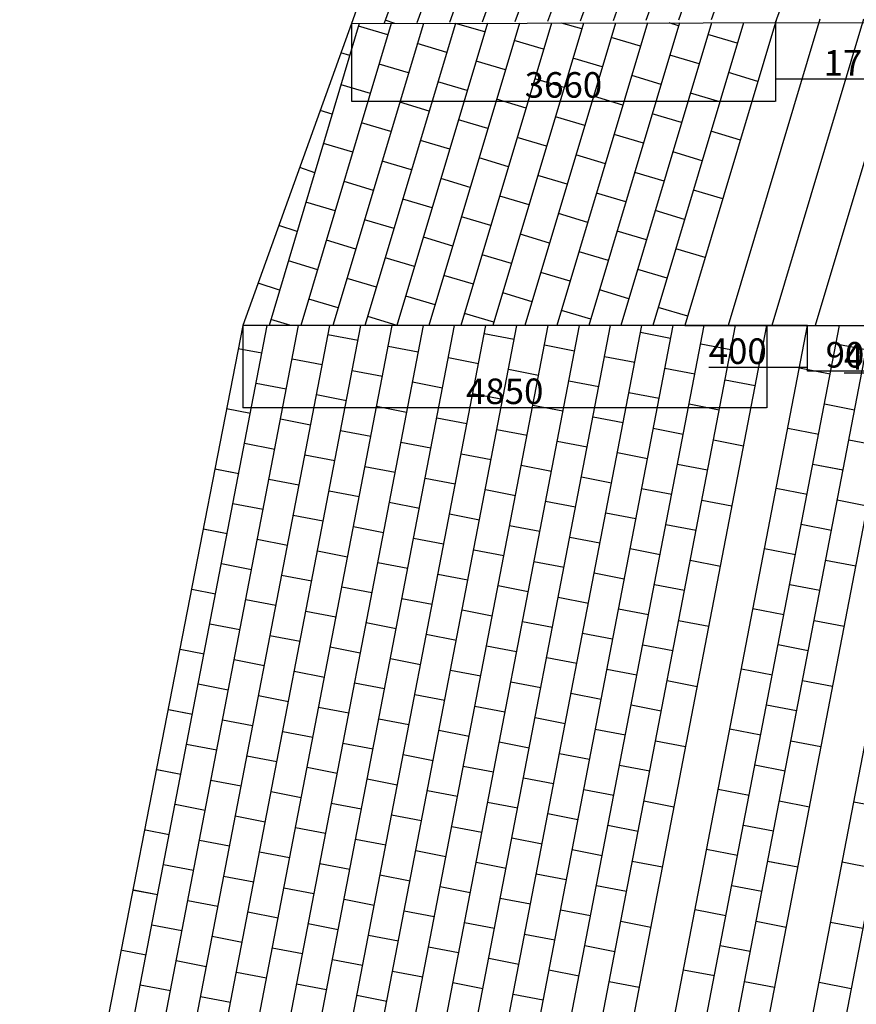
# Model space of a CAD drawing. Units: millimetres. Extents: x 392666 to 1519351, y 679067 to 1575690.
# Drawn here: x 584130 to 592318, y 771723 to 781363 of the extents above; entities that cross this region are included whole.
import ezdxf

# ---------------------------------------------------------------- set-up
doc = ezdxf.new("R2010")
doc.units = ezdxf.units.MM
doc.layers.get('Defpoints').update_dxf_attribs({"color": 250})
doc.styles.get("Standard").update_dxf_attribs({"font": 'arial.ttf'})
doc.dimstyles.new('ISO-25', dxfattribs={"dimtxt": 250, "dimasz": 2.5, "dimexe": 1.25, "dimexo": 0.625, "dimtad": 1, "dimtxsty": 'Standard', "dimcen": 2.5, "dimadec": 0, "dimazin": 0, "dimtfac": 1, "dimtmove": 0, "dimatfit": 3, "dimfxl": 1, "dimarcsym": 0})

# ---------------------------------------------------------------- blocks, each defined once
blk = doc.blocks.new('*D435')
at = {"color": 0, "lineweight": -2, "transparency": 16777216}
for p, q in [((592765.6, 778366.5), (592765.6, 777900.8)), ((593190.8, 778367), (593190.8, 777900.8)), ((592765.6, 777902.1), (592200.3, 777902.1)), ((593188.3, 777902.1), (592768.1, 777902.1))]:
    blk.add_line(p, q, dxfattribs=at)
at = {"color": 0, "lineweight": 5, "transparency": 16777216}
for points in [[(592768.1, 777902.5), (592768.1, 777901.7), (592765.6, 777902.1)], [(593188.3, 777902.5), (593188.3, 777901.7), (593190.8, 777902.1)]]:
    blk.add_solid(points, dxfattribs=at)
at = {"layer": 'Defpoints', "color": 0, "lineweight": 5, "transparency": 16777216}
for p in [(592765.6, 778367.2), (593190.8, 778367.6), (592765.6, 777902.1)]:
    blk.add_point(p, dxfattribs=at)
at = {"color": 0, "lineweight": 5, "transparency": 16777216, "insert": (592481.7, 778030.3), "char_height": 250, "attachment_point": 5}
blk.add_mtext('400', dxfattribs=at)
blk = doc.blocks.new('*D436')
at = {"color": 0, "lineweight": -2, "transparency": 16777216}
for p, q in [((591837.2, 778367.7), (591837.2, 777920.5)), ((592765.8, 778367.7), (592765.8, 777920.5)), ((592763.3, 777921.7), (591839.7, 777921.7))]:
    blk.add_line(p, q, dxfattribs=at)
at = {"color": 0, "lineweight": 5, "transparency": 16777216}
for points in [[(591839.7, 777922.1), (591839.7, 777921.3), (591837.2, 777921.7)], [(592763.3, 777922.1), (592763.3, 777921.3), (592765.8, 777921.7)]]:
    blk.add_solid(points, dxfattribs=at)
at = {"layer": 'Defpoints', "color": 0, "lineweight": 5, "transparency": 16777216}
for p in [(591837.2, 778368.3), (592765.8, 778368.3), (591837.2, 777921.7)]:
    blk.add_point(p, dxfattribs=at)
at = {"color": 0, "lineweight": 5, "transparency": 16777216, "insert": (592301.5, 778050), "char_height": 250, "attachment_point": 5}
blk.add_mtext('900', dxfattribs=at)
blk = doc.blocks.new('*D437')
at = {"color": 0, "lineweight": -2, "transparency": 16777216}
for p, q in [((591440.9, 778367), (591440.9, 777955.9)), ((591837.2, 778367.7), (591837.2, 777955.9)), ((591440.9, 777957.1), (590875.6, 777957.1)), ((591834.7, 777957.1), (591443.4, 777957.1))]:
    blk.add_line(p, q, dxfattribs=at)
at = {"color": 0, "lineweight": 5, "transparency": 16777216}
for points in [[(591443.4, 777957.6), (591443.4, 777956.7), (591440.9, 777957.1)], [(591834.7, 777957.6), (591834.7, 777956.7), (591837.2, 777957.1)]]:
    blk.add_solid(points, dxfattribs=at)
at = {"layer": 'Defpoints', "color": 0, "lineweight": 5, "transparency": 16777216}
for p in [(591440.9, 778367.6), (591837.2, 778368.3), (591440.9, 777957.1)]:
    blk.add_point(p, dxfattribs=at)
at = {"color": 0, "lineweight": 5, "transparency": 16777216, "insert": (591157, 778085.4), "char_height": 250, "attachment_point": 5}
blk.add_mtext('400', dxfattribs=at)
blk = doc.blocks.new('*D438')
at = {"color": 0, "lineweight": -2, "transparency": 16777216}
for p, q in [((586312.4, 778367), (586312.4, 777563.1)), ((591440.9, 778367), (591440.9, 777563.1)), ((591438.4, 777564.4), (586314.9, 777564.4))]:
    blk.add_line(p, q, dxfattribs=at)
at = {"color": 0, "lineweight": 5, "transparency": 16777216}
for points in [[(586314.9, 777564.8), (586314.9, 777563.9), (586312.4, 777564.4)], [(591438.4, 777564.8), (591438.4, 777563.9), (591440.9, 777564.4)]]:
    blk.add_solid(points, dxfattribs=at)
at = {"layer": 'Defpoints', "color": 0, "lineweight": 5, "transparency": 16777216}
for p in [(586312.4, 778367.6), (591440.9, 778367.6), (586312.4, 777564.4)]:
    blk.add_point(p, dxfattribs=at)
at = {"color": 0, "lineweight": 5, "transparency": 16777216, "insert": (588876.7, 777692.6), "char_height": 250, "attachment_point": 5}
blk.add_mtext('4850', dxfattribs=at)
blk = doc.blocks.new('*D453')
at = {"color": 0, "lineweight": -2, "transparency": 16777216}
for p, q in [((591526.7, 781333.2), (591526.7, 780778.5)), ((593228.3, 781336.9), (593228.3, 780778.5)), ((593225.8, 780779.8), (591529.2, 780779.8))]:
    blk.add_line(p, q, dxfattribs=at)
at = {"color": 0, "lineweight": 5, "transparency": 16777216}
for points in [[(591529.2, 780780.2), (591529.2, 780779.3), (591526.7, 780779.8)], [(593225.8, 780780.2), (593225.8, 780779.3), (593228.3, 780779.8)]]:
    blk.add_solid(points, dxfattribs=at)
at = {"layer": 'Defpoints', "color": 0, "lineweight": 5, "transparency": 16777216}
for p in [(591526.7, 781333.9), (593228.3, 781337.6), (591526.7, 780779.8)]:
    blk.add_point(p, dxfattribs=at)
at = {"color": 0, "lineweight": 5, "transparency": 16777216, "insert": (592377.5, 780908), "char_height": 250, "attachment_point": 5}
blk.add_mtext('1705', dxfattribs=at)
blk = doc.blocks.new('*D454')
at = {"color": 0, "lineweight": -2, "transparency": 16777216}
for p, q in [((587376.6, 781324.3), (587376.6, 780562.5)), ((591526.7, 781333.2), (591526.7, 780562.5)), ((591524.2, 780563.7), (587379.1, 780563.7))]:
    blk.add_line(p, q, dxfattribs=at)
at = {"color": 0, "lineweight": 5, "transparency": 16777216}
for points in [[(587379.1, 780564.2), (587379.1, 780563.3), (587376.6, 780563.7)], [(591524.2, 780564.2), (591524.2, 780563.3), (591526.7, 780563.7)]]:
    blk.add_solid(points, dxfattribs=at)
at = {"layer": 'Defpoints', "color": 0, "lineweight": 5, "transparency": 16777216}
for p in [(587376.6, 781324.9), (591526.7, 781333.9), (587376.6, 780563.7)]:
    blk.add_point(p, dxfattribs=at)
at = {"color": 0, "lineweight": 5, "transparency": 16777216, "insert": (589451.7, 780692.1), "char_height": 250, "attachment_point": 5}
blk.add_mtext('3660', dxfattribs=at)
blk = doc.blocks.new('*D484')
at = {"color": 0, "lineweight": -2, "transparency": 16777216}
for p, q in [((587855.5, 782655.6), (587904.3, 782791.3)), ((591573, 781469.8), (587906.2, 782789.2)), ((591526.9, 781334.5), (591575.7, 781470.1))]:
    blk.add_line(p, q, dxfattribs=at)
at = {"color": 0, "lineweight": 5, "transparency": 16777216}
for points in [[(587906.3, 782789.6), (587906.1, 782788.8), (587903.9, 782790.1)], [(591573.1, 781470.1), (591572.8, 781469.4), (591575.3, 781468.9)]]:
    blk.add_solid(points, dxfattribs=at)
at = {"layer": 'Defpoints', "color": 0, "lineweight": 5, "transparency": 16777216}
for p in [(587903.9, 782790.1), (587855.3, 782655), (591526.7, 781333.9)]:
    blk.add_point(p, dxfattribs=at)
at = {"color": 0, "lineweight": 5, "transparency": 16777216, "insert": (589783, 782250.3), "char_height": 250, "attachment_point": 5, "rotation": 340.20877}
blk.add_mtext('3900', dxfattribs=at)

msp = doc.modelspace()

# ---------------------------------------------------------------- linework, layer by layer
for p, q in [((591302.717, 792235.322), (587376.609, 781324.896)), ((591622.729, 792238.599), (587696.621, 781328.173)), ((591942.745, 792241.886), (588016.637, 781331.461)), ((592262.76, 792245.174), (588336.652, 781334.748)), ((592582.776, 792248.462), (588656.668, 781338.036)), ((592902.792, 792251.749), (588976.684, 781341.323)), ((593222.807, 792255.037), (589296.699, 781344.611)), ((593542.823, 792258.324), (589616.715, 781347.899)), ((593862.839, 792261.612), (589936.731, 781351.186)), ((594182.854, 792264.9), (590256.746, 781354.474)), ((594502.87, 792268.187), (590576.762, 781357.762)), ((594822.886, 792271.475), (590896.778, 781361.049)), ((587453.607, 781325.063), (586569.651, 778367.624)), ((587766.923, 781325.74), (586882.765, 778367.624)), ((588080.24, 781326.418), (587195.879, 778367.624)), ((588393.556, 781327.095), (587508.993, 778367.624)), ((587799.811, 781325.811), (587707.699, 781358.958)), ((588706.873, 781327.773), (587822.107, 778367.624)), ((589020.189, 781328.451), (588135.22, 778367.624)), ((588682.065, 781244.776), (588393.556, 781327.095)), ((589333.506, 781329.128), (588448.334, 778367.624)), ((589646.822, 781329.806), (588761.448, 778367.624)), ((589960.138, 781330.483), (589074.562, 778367.624)), ((590273.455, 781331.161), (589387.676, 778367.624)), ((589630.284, 781274.474), (589432.356, 781329.342)), ((590586.771, 781331.839), (589700.79, 778367.624)), ((590900.088, 781332.516), (590013.904, 778367.624)), ((591213.404, 781333.194), (590327.018, 778367.624)), ((590578.502, 781304.173), (590486.665, 781331.622)), ((591536.809, 781367.624), (590640.132, 778367.624)), ((587733.847, 781215.077), (587446.412, 781300.99)), ((591153.373, 781132.348), (590865.937, 781218.261)), ((588308.718, 781043.253), (588021.283, 781129.165)), ((589256.936, 781072.951), (588969.501, 781158.863)), ((590205.154, 781102.65), (589917.719, 781188.562)), ((587360.5, 781013.554), (587273.578, 781038.579)), ((587935.37, 780841.73), (587647.935, 780927.642)), ((588883.589, 780871.428), (588596.153, 780957.34)), ((589831.807, 780901.127), (589544.372, 780987.039)), ((590780.025, 780930.825), (590492.59, 781016.737)), ((591354.896, 780759.001), (591067.461, 780844.913)), ((588510.241, 780669.905), (588222.806, 780755.817)), ((589458.459, 780699.604), (589171.024, 780785.516)), ((590406.678, 780729.302), (590119.242, 780815.214)), ((587562.023, 780640.207), (587274.587, 780726.119)), ((587562.023, 780640.207), (587274.587, 780726.119)), ((590981.548, 780557.478), (590694.113, 780643.39)), ((588136.893, 780468.382), (587849.458, 780554.294)), ((588136.893, 780468.382), (587849.458, 780554.294)), ((589085.112, 780498.081), (588797.676, 780583.993)), ((590033.33, 780527.779), (589745.895, 780613.691)), ((587188.675, 780438.684), (587070.729, 780474.873)), ((590608.201, 780355.955), (590320.765, 780441.867)), ((587763.546, 780266.859), (587476.11, 780352.771)), ((588711.764, 780296.558), (588424.329, 780382.47)), ((588711.764, 780296.558), (588424.329, 780382.47)), ((589659.982, 780326.256), (589372.547, 780412.168)), ((591183.071, 780184.13), (590895.636, 780270.042)), ((591183.071, 780184.13), (590895.636, 780270.042)), ((588338.416, 780095.035), (588050.981, 780180.947)), ((589286.635, 780124.733), (588999.199, 780210.645)), ((589286.635, 780124.733), (588999.199, 780210.645)), ((590234.853, 780154.432), (589947.418, 780240.344)), ((587390.198, 780065.336), (587102.763, 780151.248)), ((587390.198, 780065.336), (587102.763, 780151.248)), ((590809.724, 779982.607), (590522.288, 780068.519)), ((587965.069, 779893.511), (587677.634, 779979.424)), ((587965.069, 779893.512), (587677.634, 779979.424)), ((588913.287, 779923.21), (588625.852, 780009.122)), ((589861.505, 779952.908), (589574.07, 780038.821)), ((589861.506, 779952.909), (589574.07, 780038.821)), ((587016.851, 779863.813), (586869.872, 779916.703)), ((590436.376, 779781.084), (590148.941, 779866.996)), ((590436.376, 779781.084), (590148.941, 779866.996)), ((587591.721, 779691.989), (587304.286, 779777.901)), ((588539.94, 779721.687), (588252.504, 779807.599)), ((588539.94, 779721.687), (588252.504, 779807.599)), ((589488.158, 779751.386), (589200.723, 779837.298)), ((591011.247, 779609.259), (590723.812, 779695.172)), ((591011.247, 779609.26), (590723.812, 779695.172)), ((591011.247, 779609.26), (590723.812, 779695.172)), ((587218.374, 779490.465), (586930.938, 779576.378)), ((587218.374, 779490.466), (586930.938, 779576.378)), ((588166.592, 779520.164), (587879.157, 779606.076)), ((589114.81, 779549.862), (588827.375, 779635.775)), ((589114.81, 779549.863), (588827.375, 779635.775)), ((590063.029, 779579.561), (589775.593, 779665.473)), ((590637.899, 779407.736), (590350.464, 779493.649)), ((587793.244, 779318.641), (587505.809, 779404.553)), ((587793.244, 779318.641), (587505.809, 779404.553)), ((588741.463, 779348.339), (588454.027, 779434.252)), ((589689.681, 779378.038), (589402.246, 779463.95)), ((589689.681, 779378.038), (589402.246, 779463.95)), ((586845.026, 779288.943), (586665.031, 779347.461)), ((590264.552, 779206.213), (589977.116, 779292.126)), ((590264.552, 779206.214), (589977.116, 779292.126)), ((587419.897, 779117.118), (587132.461, 779203.03)), ((588368.115, 779146.816), (588080.68, 779232.729)), ((588368.115, 779146.817), (588080.68, 779232.729)), ((589316.333, 779176.515), (589028.898, 779262.427)), ((590839.422, 779034.389), (590551.987, 779120.301)), ((590839.422, 779034.389), (590551.987, 779120.301)), ((590839.422, 779034.389), (590551.987, 779120.301)), ((587046.549, 778915.595), (586759.114, 779001.507)), ((587046.549, 778915.595), (586759.114, 779001.507)), ((587994.768, 778945.293), (587707.332, 779031.206)), ((588942.986, 778974.992), (588655.55, 779060.904)), ((588942.986, 778974.992), (588655.551, 779060.904)), ((589891.204, 779004.69), (589603.769, 779090.603)), ((590466.075, 778832.866), (590178.639, 778918.778)), ((587621.42, 778743.77), (587333.985, 778829.683)), ((587621.42, 778743.77), (587333.985, 778829.683)), ((588569.638, 778773.469), (588282.203, 778859.381)), ((589517.857, 778803.167), (589230.421, 778889.08)), ((589517.857, 778803.168), (589230.421, 778889.08)), ((586673.202, 778714.072), (586462.181, 778783.754)), ((590092.727, 778631.343), (589805.292, 778717.255)), ((590092.727, 778631.343), (589805.292, 778717.255)), ((587248.072, 778542.247), (586960.637, 778628.16)), ((588196.291, 778571.946), (587908.855, 778657.858)), ((588196.291, 778571.946), (587908.855, 778657.858)), ((589144.509, 778601.644), (588857.074, 778687.557)), ((589719.38, 778429.82), (589431.944, 778515.732)), ((590667.598, 778459.518), (590380.163, 778545.431)), ((590667.598, 778459.518), (590380.163, 778545.431)), ((590667.598, 778459.518), (590380.163, 778545.431)), ((586784.725, 778367.624), (586587.289, 778426.636)), ((587822.943, 778370.423), (587535.508, 778456.335)), ((588771.161, 778400.121), (588483.726, 778486.034)), ((588771.161, 778400.121), (588483.726, 778486.034)), ((584401.329, 767193.142), (586552.772, 778367.624)), ((584706.837, 767193.133), (586858.281, 778367.624)), ((585012.345, 767193.124), (587163.791, 778367.624)), ((585317.853, 767193.116), (587469.301, 778367.624)), ((585623.361, 767193.107), (587774.81, 778367.624)), ((585928.869, 767193.098), (588080.32, 778367.624)), ((586234.377, 767193.089), (588385.83, 778367.624)), ((586539.885, 767193.08), (588691.339, 778367.624)), ((586845.393, 767193.071), (588996.849, 778367.624)), ((587150.901, 767193.063), (589302.359, 778367.624)), ((587456.409, 767193.054), (589607.868, 778367.624)), ((587761.917, 767193.045), (589913.378, 778367.624)), ((588067.425, 767193.036), (590218.888, 778367.624)), ((588372.933, 767193.027), (590524.397, 778367.624)), ((588678.441, 767193.018), (590829.907, 778367.624)), ((588983.949, 767193.01), (591135.417, 778367.624)), ((589289.457, 767193.001), (591440.934, 778367.665)), ((589684.282, 767167.665), (591840.637, 778367.665)), ((590003.189, 767192.98), (592154.663, 778367.624)), ((590308.697, 767192.971), (592460.115, 778367.327)), ((591840.629, 778367.624), (590490.629, 778367.624)), ((590614.205, 767192.963), (592765.682, 778367.624)), ((591034.281, 767166.929), (593190.637, 778366.929)), ((593516.664, 778367.624), (591365.623, 767192.941)), ((587441.107, 778221.189), (587146.517, 778277.906)), ((588970.773, 778232.188), (588676.184, 778288.906)), ((590500.439, 778243.188), (590205.85, 778299.906)), ((586500.62, 778096.752), (586268.359, 778141.47)), ((588030.286, 778107.753), (587735.697, 778164.471)), ((589559.953, 778118.752), (589265.363, 778175.47)), ((591089.619, 778129.753), (590795.029, 778186.47)), ((592414.509, 778130.452), (592119.92, 778187.17)), ((587089.8, 777983.317), (586795.21, 778040.035)), ((588619.466, 777994.317), (588324.876, 778051.035)), ((590149.132, 778005.317), (589854.542, 778062.034)), ((589208.645, 777880.881), (588914.056, 777937.599)), ((590738.311, 777891.881), (590443.722, 777948.599)), ((592063.202, 777892.581), (591760.393, 777950.881)), ((587678.979, 777869.881), (587384.389, 777926.599)), ((586738.492, 777745.445), (586443.902, 777802.163)), ((588268.158, 777756.445), (587973.569, 777813.163)), ((589797.825, 777767.446), (589503.235, 777824.164)), ((591327.491, 777778.445), (591032.901, 777835.163)), ((587327.671, 777632.009), (587033.082, 777688.727)), ((588857.338, 777643.01), (588562.748, 777699.727)), ((590387.004, 777654.01), (590092.414, 777710.728)), ((586387.184, 777507.573), (586153.68, 777553.084)), ((586387.184, 777507.573), (586154.923, 777552.291)), ((587916.851, 777518.573), (587622.261, 777575.291)), ((589446.517, 777529.574), (589151.927, 777586.292)), ((590976.183, 777540.574), (590681.594, 777597.292)), ((592301.074, 777541.273), (592006.484, 777597.991)), ((592301.174, 777541.254), (592006.584, 777597.972)), ((588506.03, 777405.138), (588211.44, 777461.856)), ((590035.696, 777416.138), (589741.107, 777472.856)), ((586976.364, 777394.137), (586681.774, 777450.855)), ((586976.364, 777394.137), (586681.774, 777450.855)), ((590624.876, 777302.702), (590330.286, 777359.42)), ((591949.866, 777303.382), (591647.057, 777361.682)), ((587565.543, 777280.702), (587270.954, 777337.42)), ((587565.543, 777280.702), (587270.954, 777337.42)), ((589095.21, 777291.702), (588800.62, 777348.42)), ((586625.056, 777156.266), (586330.467, 777212.983)), ((588154.723, 777167.266), (587860.133, 777223.984)), ((588154.723, 777167.266), (587860.133, 777223.984)), ((589684.389, 777178.266), (589389.799, 777234.984)), ((591214.055, 777189.267), (590919.465, 777245.985)), ((592538.946, 777189.966), (592244.356, 777246.683)), ((592539.046, 777189.946), (592244.456, 777246.664)), ((587214.236, 777042.83), (586919.646, 777099.548)), ((588743.902, 777053.83), (588449.312, 777110.548)), ((588743.902, 777053.83), (588449.312, 777110.548)), ((590273.568, 777064.831), (589978.979, 777121.548)), ((587803.415, 776929.394), (587508.825, 776986.112)), ((589333.081, 776940.395), (589038.492, 776997.112)), ((589333.081, 776940.395), (589038.492, 776997.112)), ((590862.748, 776951.395), (590568.158, 777008.113)), ((592187.638, 776952.094), (591893.048, 777008.812)), ((592187.738, 776952.075), (591893.149, 777008.792)), ((586273.749, 776918.394), (586040.244, 776963.905)), ((586273.749, 776918.394), (586041.488, 776963.111)), ((589922.261, 776826.959), (589627.671, 776883.677)), ((589922.261, 776826.959), (589627.671, 776883.677)), ((586862.928, 776804.958), (586568.338, 776861.676)), ((586862.928, 776804.958), (586568.338, 776861.676)), ((588392.594, 776815.958), (588098.005, 776872.676)), ((587452.107, 776691.522), (587157.518, 776748.24)), ((587452.107, 776691.522), (587157.518, 776748.24)), ((588981.774, 776702.523), (588687.184, 776759.241)), ((590511.44, 776713.523), (590216.85, 776770.241)), ((590511.44, 776713.523), (590216.85, 776770.241)), ((591836.33, 776714.222), (591533.521, 776772.522)), ((586511.621, 776567.086), (586217.031, 776623.804)), ((588041.287, 776578.087), (587746.697, 776634.804)), ((588041.287, 776578.087), (587746.697, 776634.804)), ((589570.953, 776589.087), (589276.363, 776645.805)), ((591100.619, 776600.087), (590806.03, 776656.805)), ((591100.619, 776600.087), (590806.03, 776656.805)), ((592425.51, 776600.786), (592130.92, 776657.504)), ((592425.61, 776600.767), (592131.02, 776657.485)), ((587100.8, 776453.65), (586806.21, 776510.368)), ((588630.466, 776464.651), (588335.877, 776521.369)), ((588630.466, 776464.651), (588335.877, 776521.369)), ((590160.133, 776475.651), (589865.543, 776532.369)), ((587689.979, 776340.215), (587395.39, 776396.933)), ((589219.646, 776351.215), (588925.056, 776407.933)), ((589219.646, 776351.215), (588925.056, 776407.933)), ((590749.312, 776362.216), (590454.722, 776418.933)), ((592074.202, 776362.915), (591779.613, 776419.632)), ((592074.202, 776362.914), (591779.613, 776419.632)), ((586160.313, 776329.214), (585926.809, 776374.725)), ((586160.313, 776329.214), (585928.052, 776373.932)), ((586749.492, 776215.779), (586454.903, 776272.497)), ((586749.492, 776215.779), (586454.903, 776272.497)), ((588279.159, 776226.779), (587984.569, 776283.497)), ((589808.825, 776237.779), (589514.235, 776294.497)), ((589808.825, 776237.779), (589514.235, 776294.497)), ((587338.672, 776102.343), (587044.082, 776159.061)), ((587338.672, 776102.343), (587044.082, 776159.061)), ((588868.338, 776113.343), (588573.748, 776170.061)), ((590398.004, 776124.344), (590103.415, 776181.062)), ((590398.004, 776124.344), (590103.415, 776181.062)), ((591722.895, 776125.043), (591420.085, 776183.343)), ((586398.185, 775977.907), (586103.595, 776034.625)), ((587927.851, 775988.907), (587633.261, 776045.625)), ((587927.851, 775988.907), (587633.261, 776045.625)), ((589457.517, 775999.908), (589162.928, 776056.625)), ((590987.184, 776010.908), (590692.594, 776067.626)), ((590987.184, 776010.908), (590692.594, 776067.626)), ((590987.184, 776010.908), (590692.594, 776067.626)), ((592312.074, 776011.607), (592017.484, 776068.325)), ((592312.074, 776011.607), (592017.484, 776068.325)), ((586987.364, 775864.471), (586692.775, 775921.189)), ((588517.031, 775875.471), (588222.441, 775932.189)), ((588517.031, 775875.471), (588222.441, 775932.189)), ((590046.697, 775886.472), (589752.107, 775943.19)), ((589106.21, 775762.036), (588811.62, 775818.754)), ((589106.21, 775762.036), (588811.62, 775818.754)), ((590635.876, 775773.036), (590341.287, 775829.754)), ((591960.767, 775773.735), (591666.177, 775830.453)), ((591960.867, 775773.716), (591666.277, 775830.434)), ((586046.877, 775740.035), (585813.373, 775785.546)), ((586046.877, 775740.035), (585814.616, 775784.753)), ((587576.544, 775751.035), (587281.954, 775807.753)), ((586636.057, 775626.599), (586341.467, 775683.317)), ((586636.057, 775626.599), (586341.467, 775683.317)), ((588165.723, 775637.6), (587871.133, 775694.318)), ((589695.389, 775648.6), (589400.8, 775705.318)), ((589695.389, 775648.6), (589400.8, 775705.318)), ((587225.236, 775513.164), (586930.646, 775569.881)), ((587225.236, 775513.164), (586930.646, 775569.881)), ((588754.902, 775524.164), (588460.313, 775580.882)), ((590284.569, 775535.164), (589989.979, 775591.882)), ((590284.569, 775535.164), (589989.979, 775591.882)), ((591609.559, 775535.844), (591306.75, 775594.144)), ((586284.749, 775388.727), (585990.159, 775445.445)), ((587814.415, 775399.728), (587519.826, 775456.446)), ((587814.415, 775399.728), (587519.826, 775456.446)), ((589344.082, 775410.728), (589049.492, 775467.446)), ((590873.748, 775421.729), (590579.158, 775478.446)), ((590873.748, 775421.729), (590579.158, 775478.446)), ((590873.748, 775421.729), (590579.158, 775478.446)), ((592198.638, 775422.427), (591904.049, 775479.145)), ((592198.739, 775422.408), (591904.149, 775479.126)), ((588403.595, 775286.292), (588109.005, 775343.01)), ((588403.595, 775286.292), (588109.005, 775343.01)), ((589933.261, 775297.293), (589638.671, 775354.01)), ((586873.929, 775275.292), (586579.339, 775332.01)), ((590522.44, 775183.857), (590227.851, 775240.575)), ((591847.431, 775184.536), (591552.842, 775241.254)), ((591847.531, 775184.517), (591552.942, 775241.235)), ((585933.442, 775150.856), (585699.937, 775196.367)), ((585933.442, 775150.856), (585701.18, 775195.573)), ((587463.108, 775161.856), (587168.518, 775218.574)), ((588992.774, 775172.856), (588698.185, 775229.574)), ((588992.774, 775172.856), (588698.185, 775229.574)), ((586522.621, 775037.42), (586228.031, 775094.138)), ((586522.621, 775037.42), (586228.031, 775094.138)), ((588052.287, 775048.42), (587757.698, 775105.138)), ((589581.954, 775059.421), (589287.364, 775116.139)), ((589581.954, 775059.421), (589287.364, 775116.139)), ((587111.8, 774923.984), (586817.211, 774980.702)), ((587111.8, 774923.984), (586817.211, 774980.702)), ((588641.467, 774934.985), (588346.877, 774991.702)), ((590171.133, 774945.985), (589876.543, 775002.703)), ((590171.133, 774945.985), (589876.543, 775002.703)), ((591496.224, 774946.645), (591193.415, 775004.946)), ((586171.313, 774799.548), (585876.724, 774856.266)), ((587700.98, 774810.548), (587406.39, 774867.266)), ((587700.98, 774810.548), (587406.39, 774867.266)), ((589230.646, 774821.549), (588936.056, 774878.267)), ((590760.312, 774832.549), (590465.723, 774889.267)), ((590760.312, 774832.549), (590465.723, 774889.267)), ((590760.312, 774832.549), (590465.723, 774889.267)), ((592085.303, 774833.229), (591790.713, 774889.947)), ((592085.403, 774833.209), (591790.814, 774889.927)), ((589819.825, 774708.113), (589525.236, 774764.831)), ((586760.493, 774686.112), (586465.903, 774742.83)), ((588290.159, 774697.113), (587995.569, 774753.831)), ((588290.159, 774697.113), (587995.569, 774753.831)), ((585820.006, 774561.676), (585586.501, 774607.187)), ((585820.006, 774561.676), (585587.745, 774606.394)), ((587349.672, 774572.677), (587055.082, 774629.395)), ((588879.338, 774583.677), (588584.749, 774640.395)), ((588879.338, 774583.677), (588584.749, 774640.395)), ((590409.005, 774594.677), (590114.415, 774651.395)), ((591733.895, 774595.376), (591439.305, 774652.094)), ((591734.096, 774595.338), (591439.506, 774652.056)), ((586409.185, 774448.241), (586114.596, 774504.958)), ((586409.185, 774448.241), (586114.596, 774504.958)), ((587938.852, 774459.241), (587644.262, 774515.959)), ((589468.518, 774470.241), (589173.928, 774526.959)), ((589468.518, 774470.241), (589173.928, 774526.959)), ((586998.365, 774334.805), (586703.775, 774391.523)), ((586998.365, 774334.805), (586703.775, 774391.523)), ((588528.031, 774345.805), (588233.441, 774402.523)), ((590057.697, 774356.806), (589763.108, 774413.523)), ((590057.697, 774356.806), (589763.108, 774413.523)), ((591382.588, 774357.504), (591079.778, 774415.805)), ((587587.544, 774221.369), (587292.954, 774278.087)), ((587587.544, 774221.369), (587292.954, 774278.087)), ((589117.21, 774232.37), (588822.621, 774289.087)), ((590646.877, 774243.37), (590352.287, 774300.088)), ((590646.877, 774243.37), (590352.287, 774300.088)), ((590646.877, 774243.37), (590352.287, 774300.088)), ((591971.767, 774244.069), (591677.177, 774300.787)), ((591971.968, 774244.03), (591677.378, 774300.748)), ((586057.878, 774210.369), (585763.288, 774267.087)), ((589706.39, 774118.934), (589411.8, 774175.652)), ((586647.057, 774096.933), (586352.467, 774153.651)), ((588176.723, 774107.933), (587882.134, 774164.651)), ((588176.723, 774107.933), (587882.134, 774164.651)), ((585706.57, 773972.497), (585473.066, 774018.008)), ((585706.57, 773972.497), (585474.309, 774017.215)), ((587236.236, 773983.497), (586941.647, 774040.215)), ((588765.903, 773994.498), (588471.313, 774051.216)), ((588765.903, 773994.498), (588471.313, 774051.216)), ((590295.569, 774005.498), (590000.979, 774062.216)), ((591620.459, 774006.197), (591325.87, 774062.915)), ((591620.56, 774006.178), (591325.97, 774062.895)), ((586295.75, 773859.061), (586001.16, 773915.779)), ((586295.75, 773859.061), (586001.16, 773915.779)), ((587825.416, 773870.062), (587530.826, 773926.779)), ((589355.082, 773881.062), (589060.492, 773937.78)), ((589355.082, 773881.062), (589060.492, 773937.78)), ((586884.929, 773745.625), (586590.339, 773802.343)), ((586884.929, 773745.625), (586590.339, 773802.343)), ((588414.595, 773756.626), (588120.006, 773813.344)), ((589944.262, 773767.626), (589649.672, 773824.344)), ((589944.262, 773767.626), (589649.672, 773824.344)), ((591269.252, 773768.306), (590966.443, 773826.606)), ((589003.775, 773643.19), (588709.185, 773699.908)), ((590533.441, 773654.191), (590238.851, 773710.908)), ((590533.441, 773654.191), (590238.851, 773710.908)), ((590533.441, 773654.191), (590238.851, 773710.908)), ((591858.331, 773654.889), (591563.742, 773711.607)), ((591858.432, 773654.87), (591563.842, 773711.588)), ((592607.229, 773643.098), (592292.961, 773703.604)), ((585944.442, 773621.189), (585649.852, 773677.907)), ((587474.108, 773632.19), (587179.519, 773688.908)), ((587474.108, 773632.19), (587179.519, 773688.908)), ((586533.621, 773507.754), (586239.032, 773564.472)), ((588063.288, 773518.754), (587768.698, 773575.472)), ((588063.288, 773518.754), (587768.698, 773575.472)), ((589592.954, 773529.754), (589298.364, 773586.472)), ((585593.134, 773383.318), (585359.63, 773428.829)), ((585593.134, 773383.318), (585360.873, 773428.035)), ((587122.801, 773394.318), (586828.211, 773451.036)), ((588652.467, 773405.318), (588357.877, 773462.036)), ((588652.467, 773405.318), (588357.877, 773462.036)), ((590182.133, 773416.319), (589887.544, 773473.037)), ((591507.024, 773417.018), (591212.434, 773473.735)), ((591507.124, 773416.998), (591212.534, 773473.716)), ((586182.314, 773269.882), (585887.724, 773326.6)), ((586182.314, 773269.882), (585887.724, 773326.6)), ((587711.98, 773280.882), (587417.39, 773337.6)), ((589241.646, 773291.883), (588947.057, 773348.6)), ((589241.646, 773291.883), (588947.057, 773348.6)), ((586771.493, 773156.446), (586476.904, 773213.164)), ((586771.493, 773156.446), (586476.904, 773213.164)), ((588301.159, 773167.446), (588006.57, 773224.164)), ((589830.826, 773178.447), (589536.236, 773235.165)), ((589830.826, 773178.447), (589536.236, 773235.165)), ((591155.716, 773179.146), (590852.907, 773237.446)), ((590420.005, 773065.011), (590125.415, 773121.729)), ((590420.005, 773065.011), (590125.415, 773121.729)), ((590420.005, 773065.011), (590125.415, 773121.729)), ((591744.896, 773065.71), (591450.306, 773122.428)), ((591744.996, 773065.691), (591450.406, 773122.409)), ((585831.006, 773032.01), (585536.417, 773088.728)), ((587360.673, 773043.01), (587066.083, 773099.728)), ((587360.673, 773043.01), (587066.083, 773099.728)), ((588890.339, 773054.011), (588595.749, 773110.729)), ((592493.816, 773053.914), (592179.548, 773114.421)), ((586420.186, 772918.574), (586125.596, 772975.292)), ((587949.852, 772929.575), (587655.262, 772986.293)), ((587949.852, 772929.575), (587655.262, 772986.293)), ((589479.518, 772940.575), (589184.929, 772997.293)), ((585479.699, 772794.138), (585246.194, 772839.649)), ((585479.699, 772794.138), (585247.438, 772838.856)), ((587009.365, 772805.139), (586714.775, 772861.856)), ((588539.031, 772816.139), (588244.442, 772872.857)), ((588539.031, 772816.139), (588244.442, 772872.857)), ((590068.698, 772827.139), (589774.108, 772883.857)), ((591393.588, 772827.838), (591098.998, 772884.556)), ((591393.688, 772827.819), (591099.099, 772884.537)), ((586068.878, 772680.702), (585774.288, 772737.42)), ((586068.878, 772680.702), (585774.288, 772737.42)), ((587598.544, 772691.703), (587303.955, 772748.421)), ((589128.211, 772702.703), (588833.621, 772759.421)), ((589128.211, 772702.703), (588833.621, 772759.421)), ((588187.724, 772578.267), (587893.134, 772634.985)), ((589717.39, 772589.268), (589422.8, 772645.985)), ((589717.39, 772589.268), (589422.8, 772645.985)), ((591042.381, 772589.947), (590739.571, 772648.247)), ((586658.057, 772567.267), (586363.468, 772623.985)), ((586658.057, 772567.267), (586363.468, 772623.985)), ((585717.571, 772442.831), (585422.981, 772499.549)), ((587247.237, 772453.831), (586952.647, 772510.549)), ((587247.237, 772453.831), (586952.647, 772510.549)), ((588776.903, 772464.831), (588482.313, 772521.549)), ((590306.569, 772475.832), (590011.98, 772532.55)), ((590306.569, 772475.832), (590011.98, 772532.55)), ((590306.569, 772475.832), (590011.98, 772532.55)), ((591631.46, 772476.531), (591336.87, 772533.248)), ((591631.56, 772476.511), (591336.97, 772533.229)), ((592380.402, 772464.73), (592066.134, 772525.237)), ((586306.75, 772329.395), (586012.16, 772386.113)), ((587836.416, 772340.395), (587541.827, 772397.113)), ((587836.416, 772340.395), (587541.827, 772397.113)), ((589366.083, 772351.396), (589071.493, 772408.114)), ((585366.263, 772204.959), (585132.759, 772250.47)), ((585366.263, 772204.959), (585134.002, 772249.676)), ((586895.929, 772215.959), (586601.34, 772272.677)), ((588425.596, 772226.96), (588131.006, 772283.677)), ((588425.596, 772226.96), (588131.006, 772283.677)), ((589955.262, 772237.96), (589660.672, 772294.678)), ((591280.253, 772238.64), (590985.663, 772295.358)), ((591280.353, 772238.62), (590985.763, 772295.338)), ((587485.109, 772102.523), (587190.519, 772159.241)), ((589014.775, 772113.524), (588720.185, 772170.242)), ((589014.775, 772113.524), (588720.185, 772170.242)), ((585955.442, 772091.523), (585660.853, 772148.241)), ((585955.442, 772091.523), (585660.853, 772148.241)), ((589603.954, 772000.088), (589309.365, 772056.806)), ((589603.954, 772000.088), (589309.365, 772056.806)), ((590929.045, 772000.748), (590626.236, 772059.049)), ((586544.622, 771978.087), (586250.032, 772034.805)), ((586544.622, 771978.087), (586250.032, 772034.805)), ((588074.288, 771989.088), (587779.698, 772045.806)), ((585604.135, 771853.651), (585309.545, 771910.369)), ((587133.801, 771864.652), (586839.211, 771921.37)), ((587133.801, 771864.652), (586839.211, 771921.37)), ((588663.467, 771875.652), (588368.878, 771932.37)), ((590193.134, 771886.652), (589898.544, 771943.37)), ((590193.134, 771886.652), (589898.544, 771943.37)), ((590193.134, 771886.652), (589898.544, 771943.37)), ((591518.124, 771887.332), (591223.535, 771944.05)), ((591518.225, 771887.313), (591223.635, 771944.03)), ((592267.599, 771875.429), (591953.331, 771935.936)), ((586193.314, 771740.216), (585898.725, 771796.933)), ((587722.981, 771751.216), (587428.391, 771807.934)), ((587722.981, 771751.216), (587428.391, 771807.934)), ((589252.647, 771762.216), (588958.057, 771818.934))]:
    msp.add_line(p, q)
at = {"color": 2, "true_color": 0xf1eb1f}
for p, q in [((587376.609, 781324.896), (586312.437, 778367.624)), ((586312.437, 778367.624), (584129.509, 767167.624)), ((591840.629, 778367.624), (586312.437, 778367.624)), ((593190.637, 778366.929), (591840.637, 778367.665))]:
    msp.add_line(p, q, dxfattribs=at)
at = {"color": 6}
for p, q in [((587376.609, 781324.896), (607133.903, 781367.624)), ((591961.919, 781367.624), (591065.242, 778367.624)), ((592387.029, 781367.624), (591490.352, 778367.624)), ((592812.139, 781367.624), (591915.462, 778367.624)), ((590640.132, 778367.624), (606237.225, 778367.624))]:
    msp.add_line(p, q, dxfattribs=at)

# ---------------------------------------------------------------- dimensions: what is measured, and where the dimension line sits
at = {"color": 4, "lineweight": 5}
dim = msp.add_aligned_dim(p1=(591526.72, 781333.871), p2=(587855.262, 782655.043), distance=-143.515, text='3900', dimstyle='ISO-25', dxfattribs=at)
dim.commit()
dim.dimension.update_dxf_attribs({"geometry": '*D484', "text_midpoint": (589783.044, 782250.268)})
for base, p1, p2, text, picture, middle in [((587376.609, 780563.734), (591526.72, 781333.871), (587376.609, 781324.896), '3660', '*D454', (589451.665, 780692.087)), ((591526.72, 780779.758), (593228.261, 781337.551), (591526.72, 781333.871), '1705', '*D453', (592377.491, 780908.027)), ((586312.437, 777564.366), (591440.926, 778367.624), (586312.437, 778367.624), '4850', '*D438', (588876.682, 777692.634)), ((591440.926, 777957.145), (591837.235, 778368.32), (591440.926, 778367.624), '400', '*D437', (591157.02, 778085.413)), ((591837.235, 777921.731), (592765.838, 778368.32), (591837.235, 778368.32), '900', '*D436', (592301.536, 778049.999)), ((592765.593, 777902.071), (593190.792, 778367.624), (592765.593, 778367.16), '400', '*D435', (592481.687, 778030.34))]:
    dim = msp.add_linear_dim(base=base, p1=p1, p2=p2, text=text, dimstyle='ISO-25', dxfattribs=at)
    dim.commit()
    dim.dimension.update_dxf_attribs({"geometry": picture, "text_midpoint": middle})

doc.saveas('drawing.dxf')
